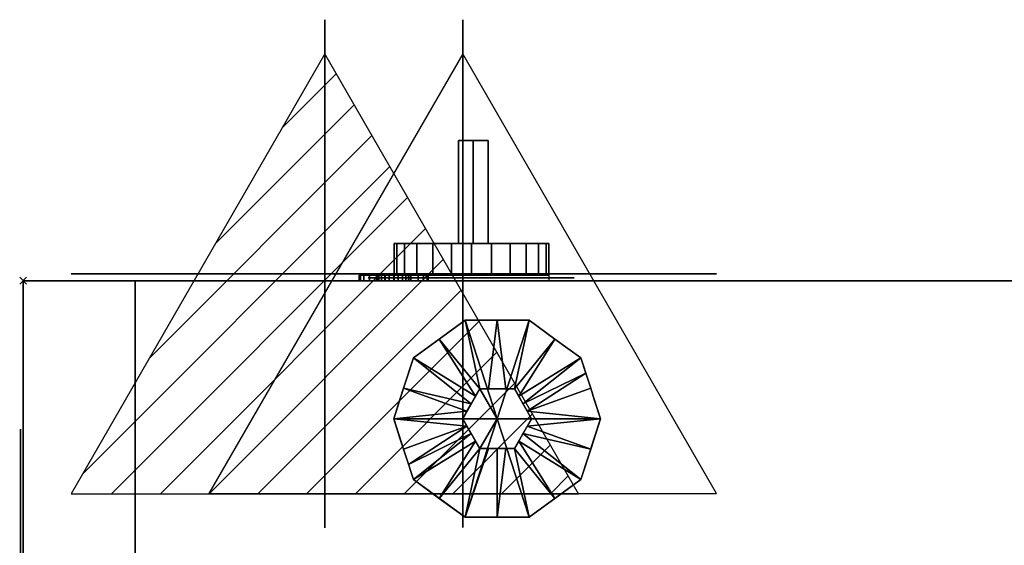
# Model space of a CAD drawing. Units: millimetres. Extents: x -5 to 3786, y -1281 to 1001.
# Drawn here: x -1 to 285, y -77 to 76 of the extents above; entities that cross this region are included whole.
import ezdxf

# ---------------------------------------------------------------- set-up
doc = ezdxf.new("R2010")
doc.units = ezdxf.units.MM
doc.header["$PDMODE"] = 3
for name, color, linetype in [('IQ_200_2D', 1, 'Continuous'), ('IQ_200_3D', 1, 'Continuous'), ('IQ_204_2D', 7, 'Continuous'), ('IQ_204_3D', 7, 'Continuous'), ('IQ_BLACK_3D', 250, 'Continuous'), ('IQ_CON_CONDENSATION_INT', 7, 'Continuous'), ('IQ_CON_STEAM_INT', 7, 'Continuous'), ('IQ_INS_3D', 3, 'Continuous')]:
    doc.layers.add(name, color=color, linetype=linetype)

# ---------------------------------------------------------------- blocks, each defined once
blk = doc.blocks.new('*X7')
at = {"color": 0}
for p, q in [((260.203, 2213.232), (261.778, 2214.807)), ((258.271, 2209.886), (262.296, 2213.91)), ((256.339, 2206.54), (262.813, 2213.014)), ((254.407, 2203.194), (263.331, 2212.117)), ((255.261, 2202.634), (263.849, 2211.221)), ((256.676, 2202.634), (264.366, 2210.324)), ((258.09, 2202.634), (264.884, 2209.428)), ((259.504, 2202.634), (265.402, 2208.531)), ((260.918, 2202.634), (265.919, 2207.634)), ((262.333, 2202.634), (266.437, 2206.738)), ((263.747, 2202.634), (266.954, 2205.841)), ((265.161, 2202.634), (267.472, 2204.945)), ((266.575, 2202.634), (267.99, 2204.048)), ((267.989, 2202.634), (268.507, 2203.152))]:
    blk.add_line(p, q, dxfattribs=at)
blk = doc.blocks.new('condensation')
at = {"extrusion": (-1, 0, 0)}
blk.add_lwpolyline([(-0.017, 3.741), (-2.961, -1.359), (2.928, -1.359)], close=True, dxfattribs=at)
at = {"elevation": 1.191}
blk.add_lwpolyline([(0, 2.567), (-2.944, -2.533), (2.944, -2.533)], close=True, dxfattribs=at)
at = {"extrusion": (0, -1, 0), "elevation": -0.017}
blk.add_lwpolyline([(0, 3.741), (-2.944, -1.359), (2.944, -1.359)], close=True, dxfattribs=at)
at = {"extrusion": (-1, 0, 0), "xscale": 0.3999999999999773, "yscale": 0.3999999999999773, "zscale": 0.3999999999999773}
blk.add_blockref('*X7', (-104.595, -882.412), dxfattribs=at)
at = {"xscale": 0.4000000000000909, "yscale": 0.4000000000000909, "zscale": 0.4000000000000909}
blk.add_blockref('*X7', (-104.578, -883.587, 1.191), dxfattribs=at)
at = {"extrusion": (0, -1, 0), "xscale": 0.4000000000000909, "yscale": 0.4000000000000909, "zscale": 0.4000000000000909}
blk.add_blockref('*X7', (-104.578, -882.412, -0.017), dxfattribs=at)
blk = doc.blocks.new('steam')
at = {"extrusion": (-1, 0, 0)}
blk.add_lwpolyline([(-0.018, 2.563), (-2.963, -2.537), (2.926, -2.537)], close=True, dxfattribs=at)
at = {"elevation": 0.013}
blk.add_lwpolyline([(0, 2.568), (-2.944, -2.532), (2.944, -2.532)], close=True, dxfattribs=at)
at = {"extrusion": (0, -1, 0), "elevation": -0.018}
blk.add_lwpolyline([(0, 2.563), (-2.944, -2.537), (2.944, -2.537)], close=True, dxfattribs=at)

msp = doc.modelspace()

# ---------------------------------------------------------------- linework, layer by layer
at = {"layer": 'IQ_200_2D'}
for p, q in [((126.26, 40.7), (134.88, 40.7)), ((126.26, 10.8), (126.26, 40.7)), ((134.88, 40.7), (134.88, 10.8)), ((107.61, 10.8), (107.61, 0)), ((126.26, 10.8), (107.61, 10.8)), ((152.45, 10.8), (134.88, 10.8)), ((152.45, 10.8), (152.45, 0)), ((0, 0), (0, -1110)), ((32.5, 0), (0, 0)), ((0, 0), (107.61, 0)), ((332.5, 0), (152.45, 0))]:
    msp.add_line(p, q, dxfattribs=at)
at = {"layer": 'IQ_204_2D'}
for p, q in [((134.88, 10.8), (126.26, 10.8)), ((32.5, 0), (32.5, -1110)), ((152.45, 0), (107.61, 0))]:
    msp.add_line(p, q, dxfattribs=at)
at = {"layer": 'IQ_INS_3D'}
msp.add_point((0, 0), dxfattribs=at)

# ---------------------------------------------------------------- block references
at = {"layer": 'IQ_CON_CONDENSATION_INT', "xscale": 25, "yscale": 25, "zscale": 25}
msp.add_blockref('condensation', (87.5, 1.6), dxfattribs=at)
at = {"layer": 'IQ_CON_STEAM_INT', "xscale": 25, "yscale": 25, "zscale": 25}
msp.add_blockref('steam', (127.5, 1.6), dxfattribs=at)

# ---------------------------------------------------------------- meshes
at = {"layer": 'IQ_200_3D'}
mesh = msp.add_polyface(dxfattribs=at)
corners = [(32.5, 0, 88.86), (0, 0, 104.01), (0, 0, 1475.09), (32.5, 0, 1493.86)]
mesh.append_faces([[corners[k] for k in face] for face in [(0, 1, 2, 3)]])
mesh = msp.add_polyface(dxfattribs=at)
corners = [(0, 0, 1475.09), (0, -1110, 1475.09), (32.5, -1110, 1493.86), (32.5, 0, 1493.86)]
mesh.append_faces([[corners[k] for k in face] for face in [(0, 1, 2, 3)]])
mesh = msp.add_polyface(dxfattribs=at)
corners = [(0, 0, 104.01), (0, -1110, 104.01), (0, -1110, 1475.09), (0, 0, 1475.09)]
mesh.append_faces([[corners[k] for k in face] for face in [(0, 1, 2, 3)]])
mesh = msp.add_polyface(dxfattribs=at)
corners = [(32.5, 0, 88.86), (32.5, -1110, 88.86), (0, -1110, 104.01), (0, 0, 104.01)]
mesh.append_faces([[corners[k] for k in face] for face in [(0, 1, 2, 3)]])
mesh = msp.add_polyface(dxfattribs=at)
corners = [(32.5, 0, 1493.86), (32.5, -1110, 1493.86), (32.5, -1110, 88.86), (32.5, 0, 88.86)]
mesh.append_faces([[corners[k] for k in face] for face in [(0, 1, 2, 3)]])
mesh = msp.add_polyface(dxfattribs=at)
corners = [(32.5, 0, 1540), (32.5, -1110, 1540), (38.78, -1113.59, 1540), (332.5, -1113.59, 1540), (332.5, 0, 1540)]
mesh.append_faces([[corners[k] for k in face] for face in [(4, 0, 1)]], dxfattribs={"vtx2": -1})
mesh.append_faces([[corners[k] for k in face] for face in [(1, 2, 3, 4)]], dxfattribs={"vtx3": -1})
mesh = msp.add_polyface(dxfattribs=at)
corners = [(32.5, 0, 80), (332.5, 0, 80), (332.5, -1160, 80), (119.9, -1160, 80), (32.5, -1110, 80)]
mesh.append_faces([[corners[k] for k in face] for face in [(2, 3, 4)]], dxfattribs={"vtx2": -1})
mesh.append_faces([[corners[k] for k in face] for face in [(4, 0, 1, 2)]], dxfattribs={"vtx3": -1})
mesh = msp.add_polyface(dxfattribs=at)
corners = [(332.5, 0, 1540), (332.5, 0, 80), (32.5, 0, 80), (32.5, 0, 1540)]
mesh.append_faces([[corners[k] for k in face] for face in [(0, 1, 2, 3)]])
mesh = msp.add_polyface(dxfattribs=at)
corners = [(32.5, 0, 1540), (32.5, 0, 80), (32.5, -1110, 80), (32.5, -1110, 1540)]
mesh.append_faces([[corners[k] for k in face] for face in [(0, 1, 2, 3)]])
mesh = msp.add_polyface(dxfattribs=at)
corners = [(117.5, 1.6, 590), (117.16, 1.6, 587.41), (116.16, 1.6, 585), (114.57, 1.6, 582.93), (112.5, 1.6, 581.34), (110.09, 1.6, 580.34), (107.5, 1.6, 580), (104.91, 1.6, 580.34), (102.5, 1.6, 581.34), (100.43, 1.6, 582.93), (98.84, 1.6, 585), (97.84, 1.6, 587.41), (97.5, 1.6, 590), (97.84, 1.6, 592.59), (98.84, 1.6, 595), (100.43, 1.6, 597.07), (102.5, 1.6, 598.66), (104.91, 1.6, 599.66), (107.5, 1.6, 600), (110.09, 1.6, 599.66), (112.5, 1.6, 598.66), (114.57, 1.6, 597.07), (116.16, 1.6, 595), (117.16, 1.6, 592.59)]
mesh.append_faces([[corners[k] for k in face] for face in [(23, 21, 22)]], dxfattribs={"vtx0": -1})
mesh.append_faces([[corners[k] for k in face] for face in [(8, 4, 5), (21, 15, 16)]], dxfattribs={"vtx0": -1, "vtx2": -1})
mesh.append_faces([[corners[k] for k in face] for face in [(2, 12, 13, 21)]], dxfattribs={"vtx0": -1, "vtx2": -1, "vtx3": -1})
mesh.append_faces([[corners[k] for k in face] for face in [(7, 8, 5, 6)]], dxfattribs={"vtx1": -1})
mesh.append_faces([[corners[k] for k in face] for face in [(1, 2, 21, 23)]], dxfattribs={"vtx1": -1, "vtx2": -1, "vtx3": -1})
mesh.append_faces([[corners[k] for k in face] for face in [(16, 17, 20, 21)]], dxfattribs={"vtx1": -1, "vtx3": -1})
mesh.append_faces([[corners[k] for k in face] for face in [(23, 0, 1)]], dxfattribs={"vtx2": -1})
mesh.append_faces([[corners[k] for k in face] for face in [(8, 9, 10, 4), (10, 11, 12, 4), (2, 3, 4, 12), (13, 14, 15, 21)]], dxfattribs={"vtx2": -1, "vtx3": -1})
mesh.append_faces([[corners[k] for k in face] for face in [(17, 18, 19, 20)]], dxfattribs={"vtx3": -1})
mesh = msp.add_polyface(dxfattribs=at)
corners = [(97.5, 1.6, 590), (97.84, 1.6, 587.41), (98.84, 1.6, 585), (100.43, 1.6, 582.93), (102.5, 1.6, 581.34), (104.91, 1.6, 580.34), (107.5, 1.6, 580), (110.09, 1.6, 580.34), (112.5, 1.6, 581.34), (114.57, 1.6, 582.93), (116.16, 1.6, 585), (117.16, 1.6, 587.41), (117.5, 1.6, 590), (117.5, 0, 590), (117.16, 0, 587.41), (116.16, 0, 585), (114.57, 0, 582.93), (112.5, 0, 581.34), (110.09, 0, 580.34), (107.5, 0, 580), (104.91, 0, 580.34), (102.5, 0, 581.34), (100.43, 0, 582.93), (98.84, 0, 585), (97.84, 0, 587.41), (97.5, 0, 590)]
mesh.append_faces([[corners[k] for k in face] for face in [(13, 14, 11, 12), (0, 1, 24, 25)]], dxfattribs={"vtx1": -1})
mesh.append_faces([[corners[k] for k in face] for face in [(14, 15, 10, 11), (16, 17, 8, 9), (15, 16, 9, 10), (17, 18, 7, 8), (6, 7, 18, 19), (19, 20, 5, 6), (20, 21, 4, 5), (22, 23, 2, 3), (21, 22, 3, 4), (23, 24, 1, 2)]], dxfattribs={"vtx1": -1, "vtx3": -1})
mesh = msp.add_polyface(dxfattribs=at)
corners = [(117.5, 1.6, 590), (117.16, 1.6, 592.59), (116.16, 1.6, 595), (114.57, 1.6, 597.07), (112.5, 1.6, 598.66), (110.09, 1.6, 599.66), (107.5, 1.6, 600), (104.91, 1.6, 599.66), (102.5, 1.6, 598.66), (100.43, 1.6, 597.07), (98.84, 1.6, 595), (97.84, 1.6, 592.59), (97.5, 1.6, 590), (97.5, 0, 590), (97.84, 0, 592.59), (98.84, 0, 595), (100.43, 0, 597.07), (102.5, 0, 598.66), (104.91, 0, 599.66), (107.5, 0, 600), (110.09, 0, 599.66), (112.5, 0, 598.66), (114.57, 0, 597.07), (116.16, 0, 595), (117.16, 0, 592.59), (117.5, 0, 590)]
mesh.append_faces([[corners[k] for k in face] for face in [(13, 14, 11, 12), (0, 1, 24, 25)]], dxfattribs={"vtx1": -1})
mesh.append_faces([[corners[k] for k in face] for face in [(14, 15, 10, 11), (16, 17, 8, 9), (15, 16, 9, 10), (17, 18, 7, 8), (6, 7, 18, 19), (19, 20, 5, 6), (20, 21, 4, 5), (22, 23, 2, 3), (21, 22, 3, 4), (23, 24, 1, 2)]], dxfattribs={"vtx1": -1, "vtx3": -1})
mesh = msp.add_polyface(dxfattribs=at)
corners = [(117.5, 0, 590), (117.16, 0, 592.59), (116.16, 0, 595), (114.57, 0, 597.07), (112.5, 0, 598.66), (110.09, 0, 599.66), (107.5, 0, 600), (104.91, 0, 599.66), (102.5, 0, 598.66), (100.43, 0, 597.07), (98.84, 0, 595), (97.84, 0, 592.59), (97.5, 0, 590), (97.84, 0, 587.41), (98.84, 0, 585), (100.43, 0, 582.93), (102.5, 0, 581.34), (104.91, 0, 580.34), (107.5, 0, 580), (110.09, 0, 580.34), (112.5, 0, 581.34), (114.57, 0, 582.93), (116.16, 0, 585), (117.16, 0, 587.41)]
mesh.append_faces([[corners[k] for k in face] for face in [(19, 17, 18)]], dxfattribs={"vtx0": -1})
mesh.append_faces([[corners[k] for k in face] for face in [(16, 20, 14, 15)]], dxfattribs={"vtx0": -1, "vtx1": -1})
mesh.append_faces([[corners[k] for k in face] for face in [(3, 11, 22, 23)]], dxfattribs={"vtx0": -1, "vtx1": -1, "vtx3": -1})
mesh.append_faces([[corners[k] for k in face] for face in [(9, 3, 4), (20, 16, 17, 19), (22, 11, 12)]], dxfattribs={"vtx0": -1, "vtx2": -1})
mesh.append_faces([[corners[k] for k in face] for face in [(0, 1, 23)]], dxfattribs={"vtx1": -1})
mesh.append_faces([[corners[k] for k in face] for face in [(8, 9, 4, 5)]], dxfattribs={"vtx1": -1, "vtx3": -1})
mesh.append_faces([[corners[k] for k in face] for face in [(9, 10, 11, 3), (1, 2, 3, 23), (12, 13, 14, 20), (20, 21, 22, 12)]], dxfattribs={"vtx2": -1, "vtx3": -1})
mesh.append_faces([[corners[k] for k in face] for face in [(5, 6, 7, 8)]], dxfattribs={"vtx3": -1})
mesh = msp.add_polyface(dxfattribs=at)
corners = [(112.5, 1.6, 510), (112.33, 1.6, 508.71), (111.83, 1.6, 507.5), (111.04, 1.6, 506.46), (110, 1.6, 505.67), (108.79, 1.6, 505.17), (107.5, 1.6, 505), (106.21, 1.6, 505.17), (105, 1.6, 505.67), (103.96, 1.6, 506.46), (103.17, 1.6, 507.5), (102.67, 1.6, 508.71), (102.5, 1.6, 510), (102.67, 1.6, 511.29), (103.17, 1.6, 512.5), (103.96, 1.6, 513.54), (105, 1.6, 514.33), (106.21, 1.6, 514.83), (107.5, 1.6, 515), (108.79, 1.6, 514.83), (110, 1.6, 514.33), (111.04, 1.6, 513.54), (111.83, 1.6, 512.5), (112.33, 1.6, 511.29)]
mesh.append_faces([[corners[k] for k in face] for face in [(13, 10, 11, 12), (22, 20, 21)]], dxfattribs={"vtx0": -1})
mesh.append_faces([[corners[k] for k in face] for face in [(17, 19, 15, 16), (14, 10, 13)]], dxfattribs={"vtx0": -1, "vtx1": -1})
mesh.append_faces([[corners[k] for k in face] for face in [(2, 10, 14, 22)]], dxfattribs={"vtx0": -1, "vtx1": -1, "vtx2": -1, "vtx3": -1})
mesh.append_faces([[corners[k] for k in face] for face in [(3, 7, 8, 2), (15, 19, 20)]], dxfattribs={"vtx0": -1, "vtx2": -1})
mesh.append_faces([[corners[k] for k in face] for face in [(1, 2, 23, 0)]], dxfattribs={"vtx1": -1})
mesh.append_faces([[corners[k] for k in face] for face in [(22, 23, 2)]], dxfattribs={"vtx1": -1, "vtx2": -1})
mesh.append_faces([[corners[k] for k in face] for face in [(14, 15, 20, 22)]], dxfattribs={"vtx1": -1, "vtx2": -1, "vtx3": -1})
mesh.append_faces([[corners[k] for k in face] for face in [(5, 6, 7), (17, 18, 19)]], dxfattribs={"vtx2": -1})
mesh.append_faces([[corners[k] for k in face] for face in [(8, 9, 10, 2), (3, 4, 5, 7)]], dxfattribs={"vtx2": -1, "vtx3": -1})
mesh = msp.add_polyface(dxfattribs=at)
corners = [(102.5, 1.6, 510), (102.67, 1.6, 508.71), (103.17, 1.6, 507.5), (103.96, 1.6, 506.46), (105, 1.6, 505.67), (106.21, 1.6, 505.17), (107.5, 1.6, 505), (108.79, 1.6, 505.17), (110, 1.6, 505.67), (111.04, 1.6, 506.46), (111.83, 1.6, 507.5), (112.33, 1.6, 508.71), (112.5, 1.6, 510), (112.5, 0, 510), (112.33, 0, 508.71), (111.83, 0, 507.5), (111.04, 0, 506.46), (110, 0, 505.67), (108.79, 0, 505.17), (107.5, 0, 505), (106.21, 0, 505.17), (105, 0, 505.67), (103.96, 0, 506.46), (103.17, 0, 507.5), (102.67, 0, 508.71), (102.5, 0, 510)]
mesh.append_faces([[corners[k] for k in face] for face in [(13, 14, 11, 12), (0, 1, 24, 25)]], dxfattribs={"vtx1": -1})
mesh.append_faces([[corners[k] for k in face] for face in [(14, 15, 10, 11), (16, 17, 8, 9), (15, 16, 9, 10), (17, 18, 7, 8), (6, 7, 18, 19), (19, 20, 5, 6), (20, 21, 4, 5), (22, 23, 2, 3), (21, 22, 3, 4), (23, 24, 1, 2)]], dxfattribs={"vtx1": -1, "vtx3": -1})
mesh = msp.add_polyface(dxfattribs=at)
corners = [(112.5, 1.6, 510), (112.33, 1.6, 511.29), (111.83, 1.6, 512.5), (111.04, 1.6, 513.54), (110, 1.6, 514.33), (108.79, 1.6, 514.83), (107.5, 1.6, 515), (106.21, 1.6, 514.83), (105, 1.6, 514.33), (103.96, 1.6, 513.54), (103.17, 1.6, 512.5), (102.67, 1.6, 511.29), (102.5, 1.6, 510), (102.5, 0, 510), (102.67, 0, 511.29), (103.17, 0, 512.5), (103.96, 0, 513.54), (105, 0, 514.33), (106.21, 0, 514.83), (107.5, 0, 515), (108.79, 0, 514.83), (110, 0, 514.33), (111.04, 0, 513.54), (111.83, 0, 512.5), (112.33, 0, 511.29), (112.5, 0, 510)]
mesh.append_faces([[corners[k] for k in face] for face in [(13, 14, 11, 12), (0, 1, 24, 25)]], dxfattribs={"vtx1": -1})
mesh.append_faces([[corners[k] for k in face] for face in [(14, 15, 10, 11), (16, 17, 8, 9), (15, 16, 9, 10), (17, 18, 7, 8), (6, 7, 18, 19), (19, 20, 5, 6), (20, 21, 4, 5), (22, 23, 2, 3), (21, 22, 3, 4), (23, 24, 1, 2)]], dxfattribs={"vtx1": -1, "vtx3": -1})
mesh = msp.add_polyface(dxfattribs=at)
corners = [(112.5, 0, 510), (112.33, 0, 511.29), (111.83, 0, 512.5), (111.04, 0, 513.54), (110, 0, 514.33), (108.79, 0, 514.83), (107.5, 0, 515), (106.21, 0, 514.83), (105, 0, 514.33), (103.96, 0, 513.54), (103.17, 0, 512.5), (102.67, 0, 511.29), (102.5, 0, 510), (102.67, 0, 508.71), (103.17, 0, 507.5), (103.96, 0, 506.46), (105, 0, 505.67), (106.21, 0, 505.17), (107.5, 0, 505), (108.79, 0, 505.17), (110, 0, 505.67), (111.04, 0, 506.46), (111.83, 0, 507.5), (112.33, 0, 508.71)]
mesh.append_faces([[corners[k] for k in face] for face in [(13, 10, 11, 12), (7, 5, 6), (4, 2, 3)]], dxfattribs={"vtx0": -1})
mesh.append_faces([[corners[k] for k in face] for face in [(14, 22, 10, 13)]], dxfattribs={"vtx0": -1, "vtx1": -1, "vtx2": -1})
mesh.append_faces([[corners[k] for k in face] for face in [(10, 22, 2, 4)]], dxfattribs={"vtx0": -1, "vtx1": -1, "vtx2": -1, "vtx3": -1})
mesh.append_faces([[corners[k] for k in face] for face in [(1, 2, 23, 0)]], dxfattribs={"vtx1": -1})
mesh.append_faces([[corners[k] for k in face] for face in [(22, 23, 2)]], dxfattribs={"vtx1": -1, "vtx2": -1})
mesh.append_faces([[corners[k] for k in face] for face in [(9, 10, 4, 5), (16, 17, 21, 22)]], dxfattribs={"vtx1": -1, "vtx3": -1})
mesh.append_faces([[corners[k] for k in face] for face in [(17, 18, 19)]], dxfattribs={"vtx2": -1})
mesh.append_faces([[corners[k] for k in face] for face in [(7, 8, 9, 5), (14, 15, 16, 22), (19, 20, 21, 17)]], dxfattribs={"vtx2": -1, "vtx3": -1})
at = {"layer": 'IQ_204_3D'}
mesh = msp.add_polyface(dxfattribs=at)
corners = [(134.88, 40.7, 1128.12), (130.58, 40.7, 1127.58), (126.26, 40.7, 1127.89), (126.26, 40.7, 1172.09), (130.58, 40.7, 1172.41), (134.88, 40.7, 1171.85)]
mesh.append_faces([[corners[k] for k in face] for face in [(0, 1, 2, 5), (3, 4, 5, 2)]], dxfattribs={"vtx2": -1})
mesh = msp.add_polyface(dxfattribs=at)
corners = [(126.26, 40.7, 1127.89), (130.58, 40.7, 1127.58), (134.88, 40.7, 1128.12), (134.88, 10.8, 1128.12), (130.58, 10.8, 1127.58), (126.26, 10.8, 1127.89)]
mesh.append_faces([[corners[k] for k in face] for face in [(5, 0, 1, 4)]], dxfattribs={"vtx2": -1})
mesh.append_faces([[corners[k] for k in face] for face in [(1, 2, 3, 4)]], dxfattribs={"vtx3": -1})
mesh = msp.add_polyface(dxfattribs=at)
corners = [(126.26, 40.7, 1127.89), (126.26, 10.8, 1127.89), (126.26, 10.8, 1172.09), (126.26, 40.7, 1172.09)]
mesh.append_faces([[corners[k] for k in face] for face in [(0, 1, 2, 3)]])
mesh = msp.add_polyface(dxfattribs=at)
corners = [(134.88, 40.7, 1171.85), (130.58, 40.7, 1172.41), (126.26, 40.7, 1172.09), (126.26, 10.8, 1172.09), (130.58, 10.8, 1172.41), (134.88, 10.8, 1171.85)]
mesh.append_faces([[corners[k] for k in face] for face in [(2, 3, 4, 1), (5, 0, 1, 4)]], dxfattribs={"vtx2": -1})
mesh = msp.add_polyface(dxfattribs=at)
corners = [(134.88, 40.7, 1171.85), (134.88, 10.8, 1171.85), (134.88, 10.8, 1128.12), (134.88, 40.7, 1128.12)]
mesh.append_faces([[corners[k] for k in face] for face in [(0, 1, 2, 3)]])
mesh = msp.add_polyface(dxfattribs=at)
corners = [(152.45, 10.8, 1149.99), (151.69, 10.8, 1144.19), (149.45, 10.8, 1138.78), (145.88, 10.8, 1134.14), (141.24, 10.8, 1130.57), (135.83, 10.8, 1128.33), (130.03, 10.8, 1127.57), (124.23, 10.8, 1128.33), (118.82, 10.8, 1130.57), (114.17, 10.8, 1134.14), (110.61, 10.8, 1138.78), (108.37, 10.8, 1144.19), (107.61, 10.8, 1149.99), (108.37, 10.8, 1155.79), (110.61, 10.8, 1161.2), (114.17, 10.8, 1165.84), (118.82, 10.8, 1169.41), (124.23, 10.8, 1171.65), (130.03, 10.8, 1172.41), (135.83, 10.8, 1171.65), (141.24, 10.8, 1169.41), (145.88, 10.8, 1165.84), (149.45, 10.8, 1161.2), (151.69, 10.8, 1155.79)]
mesh.append_faces([[corners[k] for k in face] for face in [(4, 2, 3), (14, 12, 13)]], dxfattribs={"vtx0": -1})
mesh.append_faces([[corners[k] for k in face] for face in [(2, 8, 14, 21)]], dxfattribs={"vtx0": -1, "vtx1": -1, "vtx2": -1, "vtx3": -1})
mesh.append_faces([[corners[k] for k in face] for face in [(2, 4, 5, 6)]], dxfattribs={"vtx0": -1, "vtx3": -1})
mesh.append_faces([[corners[k] for k in face] for face in [(14, 15, 18, 21)]], dxfattribs={"vtx1": -1, "vtx2": -1, "vtx3": -1})
mesh.append_faces([[corners[k] for k in face] for face in [(16, 17, 18, 15), (22, 23, 0, 21), (19, 20, 21, 18)]], dxfattribs={"vtx2": -1})
mesh.append_faces([[corners[k] for k in face] for face in [(6, 7, 8, 2), (8, 9, 10, 14), (10, 11, 12, 14), (0, 1, 2, 21)]], dxfattribs={"vtx2": -1, "vtx3": -1})
mesh = msp.add_polyface(dxfattribs=at)
corners = [(107.61, 10.8, 1149.99), (108.37, 10.8, 1144.19), (110.61, 10.8, 1138.78), (114.17, 10.8, 1134.14), (118.82, 10.8, 1130.57), (124.23, 10.8, 1128.33), (130.03, 10.8, 1127.57), (135.83, 10.8, 1128.33), (141.24, 10.8, 1130.57), (145.88, 10.8, 1134.14), (149.45, 10.8, 1138.78), (151.69, 10.8, 1144.19), (152.45, 10.8, 1149.99), (152.45, 1.6, 1149.99), (151.69, 1.6, 1144.19), (149.45, 1.6, 1138.78), (145.88, 1.6, 1134.14), (141.24, 1.6, 1130.57), (135.83, 1.6, 1128.33), (130.03, 1.6, 1127.57), (124.23, 1.6, 1128.33), (118.82, 1.6, 1130.57), (114.17, 1.6, 1134.14), (110.61, 1.6, 1138.78), (108.37, 1.6, 1144.19), (107.61, 1.6, 1149.99)]
mesh.append_faces([[corners[k] for k in face] for face in [(13, 14, 11, 12), (0, 1, 24, 25)]], dxfattribs={"vtx1": -1})
mesh.append_faces([[corners[k] for k in face] for face in [(14, 15, 10, 11), (16, 17, 8, 9), (15, 16, 9, 10), (17, 18, 7, 8), (6, 7, 18, 19), (19, 20, 5, 6), (20, 21, 4, 5), (22, 23, 2, 3), (21, 22, 3, 4), (23, 24, 1, 2)]], dxfattribs={"vtx1": -1, "vtx3": -1})
mesh = msp.add_polyface(dxfattribs=at)
corners = [(152.45, 10.8, 1149.99), (151.69, 10.8, 1155.79), (149.45, 10.8, 1161.2), (145.88, 10.8, 1165.84), (141.24, 10.8, 1169.41), (135.83, 10.8, 1171.65), (130.03, 10.8, 1172.41), (124.23, 10.8, 1171.65), (118.82, 10.8, 1169.41), (114.17, 10.8, 1165.84), (110.61, 10.8, 1161.2), (108.37, 10.8, 1155.79), (107.61, 10.8, 1149.99), (107.61, 1.6, 1149.99), (108.37, 1.6, 1155.79), (110.61, 1.6, 1161.2), (114.17, 1.6, 1165.84), (118.82, 1.6, 1169.41), (124.23, 1.6, 1171.65), (130.03, 1.6, 1172.41), (135.83, 1.6, 1171.65), (141.24, 1.6, 1169.41), (145.88, 1.6, 1165.84), (149.45, 1.6, 1161.2), (151.69, 1.6, 1155.79), (152.45, 1.6, 1149.99)]
mesh.append_faces([[corners[k] for k in face] for face in [(13, 14, 11, 12), (0, 1, 24, 25)]], dxfattribs={"vtx1": -1})
mesh.append_faces([[corners[k] for k in face] for face in [(14, 15, 10, 11), (16, 17, 8, 9), (15, 16, 9, 10), (17, 18, 7, 8), (6, 7, 18, 19), (19, 20, 5, 6), (20, 21, 4, 5), (22, 23, 2, 3), (21, 22, 3, 4), (23, 24, 1, 2)]], dxfattribs={"vtx1": -1, "vtx3": -1})
mesh = msp.add_polyface(dxfattribs=at)
corners = [(134.88, 10.8, 1128.12), (134.88, 10.8, 1171.85), (130.58, 10.8, 1172.41), (126.26, 10.8, 1172.09), (126.26, 10.8, 1127.89), (130.58, 10.8, 1127.58)]
mesh.append_faces([[corners[k] for k in face] for face in [(1, 2, 3, 4), (4, 5, 0, 1)]], dxfattribs={"vtx3": -1})
mesh = msp.add_polyface(dxfattribs=at)
corners = [(159.88, 0.8, 1120.12), (100.12, 0.8, 1120.12), (100.12, 0.8, 1179.88), (159.88, 0.8, 1179.88)]
mesh.append_faces([[corners[k] for k in face] for face in [(0, 1, 2, 3)]])
mesh = msp.add_polyface(dxfattribs=at)
corners = [(152.45, 1.6, 1149.99), (151.69, 1.6, 1155.79), (149.45, 1.6, 1161.2), (145.88, 1.6, 1165.84), (141.24, 1.6, 1169.41), (135.83, 1.6, 1171.65), (130.03, 1.6, 1172.41), (124.23, 1.6, 1171.65), (118.82, 1.6, 1169.41), (114.17, 1.6, 1165.84), (110.61, 1.6, 1161.2), (108.37, 1.6, 1155.79), (107.61, 1.6, 1149.99), (108.37, 1.6, 1144.19), (110.61, 1.6, 1138.78), (114.17, 1.6, 1134.14), (118.82, 1.6, 1130.57), (124.23, 1.6, 1128.33), (130.03, 1.6, 1127.57), (135.83, 1.6, 1128.33), (141.24, 1.6, 1130.57), (145.88, 1.6, 1134.14), (149.45, 1.6, 1138.78), (151.69, 1.6, 1144.19)]
mesh.append_faces([[corners[k] for k in face] for face in [(16, 14, 15)]], dxfattribs={"vtx0": -1})
mesh.append_faces([[corners[k] for k in face] for face in [(19, 22, 18)]], dxfattribs={"vtx0": -1, "vtx1": -1})
mesh.append_faces([[corners[k] for k in face] for face in [(10, 3, 6, 9)]], dxfattribs={"vtx0": -1, "vtx1": -1, "vtx2": -1})
mesh.append_faces([[corners[k] for k in face] for face in [(3, 10, 22, 0), (10, 14, 16, 22)]], dxfattribs={"vtx0": -1, "vtx1": -1, "vtx2": -1, "vtx3": -1})
mesh.append_faces([[corners[k] for k in face] for face in [(23, 0, 22)]], dxfattribs={"vtx1": -1})
mesh.append_faces([[corners[k] for k in face] for face in [(12, 13, 14), (20, 21, 22, 19)]], dxfattribs={"vtx2": -1})
mesh.append_faces([[corners[k] for k in face] for face in [(10, 11, 12, 14), (16, 17, 18, 22)]], dxfattribs={"vtx2": -1, "vtx3": -1})
mesh.append_faces([[corners[k] for k in face] for face in [(6, 7, 8, 9), (3, 4, 5, 6), (0, 1, 2, 3)]], dxfattribs={"vtx3": -1})
mesh = msp.add_polyface(dxfattribs=at)
corners = [(137.5, -40), (107.5, -40), (113.23, -22.37), (128.23, -11.47), (146.77, -11.47), (161.77, -22.37), (167.5, -40)]
mesh.append_faces([[corners[k] for k in face] for face in [(0, 4, 5, 6)]], dxfattribs={"vtx0": -1})
mesh.append_faces([[corners[k] for k in face] for face in [(0, 3, 4)]], dxfattribs={"vtx0": -1, "vtx2": -1})
mesh.append_faces([[corners[k] for k in face] for face in [(0, 1, 2, 3)]], dxfattribs={"vtx3": -1})
mesh = msp.add_polyface(dxfattribs=at)
corners = [(167.5, -40, 5), (161.77, -22.37, 5), (146.77, -11.47, 5), (128.23, -11.47, 5), (113.23, -22.37, 5), (107.5, -40, 5), (127.5, -40, 25), (132.5, -31.34, 25), (142.5, -31.34, 25), (147.5, -40, 25), (130, -35.67, 25), (137.5, -31.34, 25), (145, -35.67, 25), (110.36, -31.18, 5), (128.75, -37.83, 25), (164.64, -31.18, 5), (146.25, -37.83, 25), (120.73, -16.92, 5), (131.25, -33.5, 25), (143.75, -33.5, 25), (154.27, -16.92, 5), (140, -31.34, 25), (135, -31.34, 25), (137.5, -11.47, 5), (163.2, -26.77, 5)]
mesh.append_faces([[corners[k] for k in face] for face in [(0, 16, 9)]], dxfattribs={"vtx0": -1})
mesh.append_faces([[corners[k] for k in face] for face in [(20, 19, 1), (12, 1, 19), (19, 20, 8), (5, 14, 13), (4, 18, 17), (16, 24, 12)]], dxfattribs={"vtx0": -1, "vtx1": -1})
mesh.append_faces([[corners[k] for k in face] for face in [(17, 18, 7), (10, 4, 13), (4, 10, 18), (8, 20, 2), (16, 15, 24), (16, 0, 15), (3, 7, 22, 23), (7, 3, 17), (12, 24, 1)]], dxfattribs={"vtx0": -1, "vtx2": -1})
mesh.append_faces([[corners[k] for k in face] for face in [(23, 22, 11, 21)]], dxfattribs={"vtx0": -1, "vtx3": -1})
mesh.append_faces([[corners[k] for k in face] for face in [(14, 10, 13)]], dxfattribs={"vtx1": -1, "vtx2": -1})
mesh.append_faces([[corners[k] for k in face] for face in [(2, 23, 21, 8)]], dxfattribs={"vtx1": -1, "vtx3": -1})
mesh.append_faces([[corners[k] for k in face] for face in [(5, 6, 14)]], dxfattribs={"vtx2": -1})
mesh = msp.add_polyface(dxfattribs=at)
corners = [(167.5, -40), (161.77, -22.37), (146.77, -11.47), (128.23, -11.47), (113.23, -22.37), (107.5, -40), (107.5, -40, 5), (113.23, -22.37, 5), (128.23, -11.47, 5), (146.77, -11.47, 5), (161.77, -22.37, 5), (167.5, -40, 5), (111.13, -28.82), (110.36, -31.18, 5), (120.73, -16.92, 5), (120.73, -16.92), (137.5, -11.47), (137.5, -11.47, 5), (154.27, -16.92, 5), (154.27, -16.92), (163.87, -28.82, 5), (164.64, -31.18), (109.32, -34.41), (165.68, -34.41, 5)]
mesh.append_faces([[corners[k] for k in face] for face in [(7, 12, 13), (21, 23, 0), (1, 20, 21), (20, 1, 10)]], dxfattribs={"vtx0": -1, "vtx1": -1})
mesh.append_faces([[corners[k] for k in face] for face in [(13, 12, 22), (21, 20, 23), (7, 4, 12)]], dxfattribs={"vtx0": -1, "vtx2": -1})
mesh.append_faces([[corners[k] for k in face] for face in [(6, 13, 22)]], dxfattribs={"vtx1": -1, "vtx2": -1})
mesh.append_faces([[corners[k] for k in face] for face in [(15, 4, 7, 14), (14, 8, 3, 15), (17, 9, 2, 16), (19, 2, 9, 18), (18, 10, 1, 19), (16, 3, 8, 17)]], dxfattribs={"vtx1": -1, "vtx3": -1})
mesh.append_faces([[corners[k] for k in face] for face in [(22, 5, 6), (23, 11, 0)]], dxfattribs={"vtx2": -1})
mesh = msp.add_polyface(dxfattribs=at)
corners = [(147.5, -40, 80), (142.5, -31.34, 80), (132.5, -31.34, 80), (127.5, -40, 80), (137.5, -40, 80)]
mesh.append_faces([[corners[k] for k in face] for face in [(2, 3, 4)]], dxfattribs={"vtx2": -1})
mesh.append_faces([[corners[k] for k in face] for face in [(4, 0, 1, 2)]], dxfattribs={"vtx3": -1})
mesh = msp.add_polyface(dxfattribs=at)
corners = [(147.5, -40, 25), (142.5, -31.34, 25), (132.5, -31.34, 25), (127.5, -40, 25), (127.5, -40, 80), (132.5, -31.34, 80), (142.5, -31.34, 80), (147.5, -40, 80)]
mesh.append_faces([[corners[k] for k in face] for face in [(4, 5, 2, 3)]], dxfattribs={"vtx1": -1})
mesh.append_faces([[corners[k] for k in face] for face in [(1, 2, 5, 6)]], dxfattribs={"vtx1": -1, "vtx3": -1})
mesh.append_faces([[corners[k] for k in face] for face in [(6, 7, 0, 1)]], dxfattribs={"vtx3": -1})
mesh = msp.add_polyface(dxfattribs=at)
corners = [(137.5, -40), (167.5, -40), (161.77, -57.63), (146.77, -68.53), (128.23, -68.53), (113.23, -57.63), (107.5, -40)]
mesh.append_faces([[corners[k] for k in face] for face in [(0, 4, 5, 6)]], dxfattribs={"vtx0": -1})
mesh.append_faces([[corners[k] for k in face] for face in [(4, 0, 3)]], dxfattribs={"vtx0": -1, "vtx1": -1})
mesh.append_faces([[corners[k] for k in face] for face in [(0, 1, 2, 3)]], dxfattribs={"vtx3": -1})
mesh = msp.add_polyface(dxfattribs=at)
corners = [(107.5, -40, 5), (113.23, -57.63, 5), (128.23, -68.53, 5), (146.77, -68.53, 5), (161.77, -57.63, 5), (167.5, -40, 5), (147.5, -40, 25), (142.5, -48.66, 25), (132.5, -48.66, 25), (127.5, -40, 25), (145, -44.33, 25), (137.5, -48.66, 25), (130, -44.33, 25), (164.64, -48.82, 5), (146.25, -42.17, 25), (110.36, -48.82, 5), (128.75, -42.17, 25), (154.27, -63.08, 5), (143.75, -46.5, 25), (131.25, -46.5, 25), (120.73, -63.08, 5), (135, -48.66, 25), (140, -48.66, 25), (137.5, -68.53, 5), (111.8, -53.23, 5)]
mesh.append_faces([[corners[k] for k in face] for face in [(0, 16, 9)]], dxfattribs={"vtx0": -1})
mesh.append_faces([[corners[k] for k in face] for face in [(20, 19, 1), (19, 20, 8), (5, 14, 13), (4, 18, 17), (16, 24, 12), (12, 1, 19)]], dxfattribs={"vtx0": -1, "vtx1": -1})
mesh.append_faces([[corners[k] for k in face] for face in [(17, 18, 7), (10, 4, 13), (4, 10, 18), (22, 23, 3, 7), (8, 20, 2), (16, 15, 24), (16, 0, 15), (7, 3, 17), (21, 2, 23, 11), (12, 24, 1)]], dxfattribs={"vtx0": -1, "vtx2": -1})
mesh.append_faces([[corners[k] for k in face] for face in [(14, 10, 13), (21, 8, 2), (22, 11, 23)]], dxfattribs={"vtx1": -1, "vtx2": -1})
mesh.append_faces([[corners[k] for k in face] for face in [(5, 6, 14)]], dxfattribs={"vtx2": -1})
mesh = msp.add_polyface(dxfattribs=at)
corners = [(107.5, -40), (113.23, -57.63), (128.23, -68.53), (146.77, -68.53), (161.77, -57.63), (167.5, -40), (167.5, -40, 5), (161.77, -57.63, 5), (146.77, -68.53, 5), (128.23, -68.53, 5), (113.23, -57.63, 5), (107.5, -40, 5), (163.87, -51.18), (164.64, -48.82, 5), (154.27, -63.08, 5), (154.27, -63.08), (137.5, -68.53), (137.5, -68.53, 5), (120.73, -63.08, 5), (120.73, -63.08), (111.13, -51.18, 5), (110.36, -48.82), (165.68, -45.59), (109.32, -45.59, 5)]
mesh.append_faces([[corners[k] for k in face] for face in [(7, 12, 13), (21, 23, 0), (1, 20, 21), (20, 1, 10)]], dxfattribs={"vtx0": -1, "vtx1": -1})
mesh.append_faces([[corners[k] for k in face] for face in [(13, 12, 22), (21, 20, 23), (7, 4, 12)]], dxfattribs={"vtx0": -1, "vtx2": -1})
mesh.append_faces([[corners[k] for k in face] for face in [(6, 13, 22)]], dxfattribs={"vtx1": -1, "vtx2": -1})
mesh.append_faces([[corners[k] for k in face] for face in [(15, 4, 7, 14), (14, 8, 3, 15), (17, 9, 2, 16), (19, 2, 9, 18), (18, 10, 1, 19), (16, 3, 8, 17)]], dxfattribs={"vtx1": -1, "vtx3": -1})
mesh.append_faces([[corners[k] for k in face] for face in [(22, 5, 6), (23, 11, 0)]], dxfattribs={"vtx2": -1})
mesh = msp.add_polyface(dxfattribs=at)
corners = [(127.5, -40, 80), (132.5, -48.66, 80), (142.5, -48.66, 80), (147.5, -40, 80), (137.5, -40, 80)]
mesh.append_faces([[corners[k] for k in face] for face in [(0, 1, 4)]], dxfattribs={"vtx1": -1})
mesh.append_faces([[corners[k] for k in face] for face in [(2, 3, 4, 1)]], dxfattribs={"vtx2": -1})
mesh = msp.add_polyface(dxfattribs=at)
corners = [(127.5, -40, 25), (132.5, -48.66, 25), (142.5, -48.66, 25), (147.5, -40, 25), (147.5, -40, 80), (142.5, -48.66, 80), (132.5, -48.66, 80), (127.5, -40, 80)]
mesh.append_faces([[corners[k] for k in face] for face in [(4, 5, 2, 3)]], dxfattribs={"vtx1": -1})
mesh.append_faces([[corners[k] for k in face] for face in [(1, 2, 5, 6)]], dxfattribs={"vtx1": -1, "vtx3": -1})
mesh.append_faces([[corners[k] for k in face] for face in [(6, 7, 0, 1)]], dxfattribs={"vtx3": -1})
at = {"layer": 'IQ_BLACK_3D'}
mesh = msp.add_polyface(dxfattribs=at)
corners = [(-0.8, -1003.01, 535), (-0.8, -1003.01, 1460), (-0.8, -43.01, 1460), (-0.8, -43.01, 937.64), (-0.8, -448.01, 937.64), (-0.8, -448.01, 607.64), (-0.8, -43.01, 607.64), (-0.8, -43.01, 495), (-0.8, -428.01, 495), (-0.8, -428.01, 535), (-0.8, -43.01, 643.59), (-0.8, -408.01, 643.59), (-0.8, -408.01, 909.45), (-0.8, -43.01, 909.45)]
mesh.append_faces([[corners[k] for k in face] for face in [(12, 13, 10, 11)]])
mesh.append_faces([[corners[k] for k in face] for face in [(9, 6, 7, 8)]], dxfattribs={"vtx0": -1})
mesh.append_faces([[corners[k] for k in face] for face in [(9, 0, 5, 6), (4, 5, 0, 1)]], dxfattribs={"vtx1": -1, "vtx3": -1})
mesh.append_faces([[corners[k] for k in face] for face in [(2, 3, 4, 1)]], dxfattribs={"vtx2": -1})

doc.saveas('drawing.dxf')
